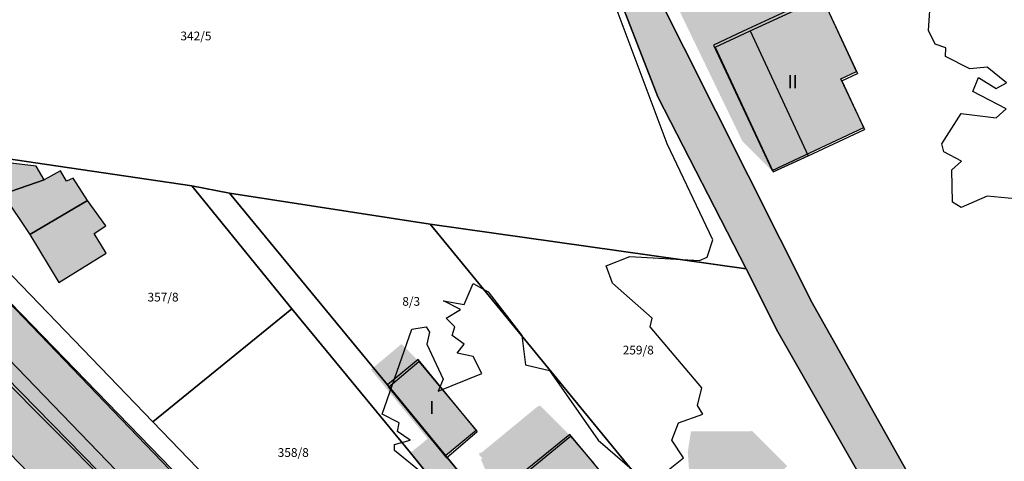
# Model space of a CAD drawing. Units: millimetres. Extents: x 238 to 3518, y -74 to 2735.
# Drawn here: x 1506 to 1618, y 1595 to 1645 of the extents above; entities that cross this region are included whole.
import ezdxf
from ezdxf.enums import TextEntityAlignment as Align

# ---------------------------------------------------------------- set-up
doc = ezdxf.new("R2010")
doc.units = ezdxf.units.MM
for name, color, linetype in [('LP_Flurstueck_bez', 7, 'Continuous'), ('LP_Flurstuecke', 8, 'Continuous'), ('LP_Gebaeude_Dachaufsicht', 9, 'Continuous'), ('LP_Gebaeude_Dachschatten', 253, 'Continuous'), ('LP_Gebaeude_F', 254, 'Continuous'), ('LP_Gebaeude_Geschosszahl', 7, 'Continuous'), ('LP_Gebaeude_Schatten', 7, 'Continuous'), ('LP_Gebaeude_U', 7, 'Continuous'), ('LP_Topographie_Hoehenlinien', 8, 'Continuous'), ('LP_Verkehr_Gewaesser', 150, 'Continuous'), ('LP_Verkehr_Strassen', 9, 'Continuous'), ('LP_Verkehr_Wege_Plaetze', 252, 'Continuous')]:
    doc.layers.add(name, color=color, linetype=linetype)
doc.styles.get("Standard").update_dxf_attribs({"font": 'arial.ttf'})

msp = doc.modelspace()

# ---------------------------------------------------------------- hatches: boundary and pattern name
at = {"layer": 'LP_Gebaeude_Dachschatten'}
for points in [[(1591.95, 1627.98), (1595.98, 1629.85), (1589.33, 1644.15), (1588.67, 1643.85), (1585.3, 1642.28)], [(1571.38, 1594.54), (1568.73, 1597.69), (1562.03, 1592.22), (1562.3, 1591.81), (1562.35, 1591.85), (1564.73, 1589.05)]]:
    msp.add_hatch(color=253, dxfattribs=at).paths.add_polyline_path(points)
at = {"layer": 'LP_Gebaeude_F'}
for points in [[(1585.13, 1642.54), (1591.84, 1628.16), (1602.36, 1633.07), (1599.74, 1638.68), (1601.54, 1639.52), (1597.46, 1648.29), (1588.51, 1644.12)], [(1501.62, 1629.35), (1503.61, 1625.42), (1508.35, 1627.08), (1507.45, 1628.64)], [(1503.61, 1625.42), (1506.7, 1620.83), (1513.31, 1624.72), (1511.67, 1627.29), (1510.91, 1626.91), (1510.23, 1628.13), (1508.35, 1627.08)], [(1506.7, 1620.83), (1510.05, 1615.31), (1515.48, 1618.67), (1514.07, 1620.94), (1515.44, 1621.79), (1513.31, 1624.72)], [(1547.72, 1603.57), (1552.62, 1597.62), (1554.39, 1595.48), (1557.91, 1598.38), (1551.24, 1606.47)], [(1561.86, 1591.72), (1562.52, 1590.15), (1564.37, 1588.84), (1564.79, 1589.1), (1567.34, 1586.05), (1573.91, 1591.54), (1568.63, 1597.86), (1561.93, 1592.42), (1562.2, 1592.01)]]:
    msp.add_hatch(color=254, dxfattribs=at).paths.add_polyline_path(points)
at = {"layer": 'LP_Gebaeude_Schatten'}
for points in [[(1581.3, 1646.28), (1584.17, 1648.35), (1584.33, 1649.15), (1595.08, 1650.49), (1597.58, 1647.99), (1589.33, 1644.15), (1588.67, 1643.85), (1585.3, 1642.28), (1591.95, 1627.98), (1588.45, 1631.48), (1581.3, 1646.28)], [(1550.72, 1599.36), (1545.83, 1605.31), (1549.33, 1608.25), (1551.33, 1606.25), (1547.83, 1603.31), (1552.72, 1597.36), (1554.5, 1595.2), (1552.5, 1597.2), (1550.72, 1599.36)], [(1558.46, 1595.75), (1564.88, 1601.04), (1565.23, 1601.19), (1568.73, 1597.69), (1562.03, 1592.22), (1562.3, 1591.81), (1561.96, 1591.52), (1562.61, 1589.94), (1559.11, 1593.44), (1558.46, 1595.02), (1558.62, 1595.15), (1558.23, 1595.55), (1558.32, 1595.79), (1558.3, 1595.81), (1558.35, 1595.85), (1558.44, 1595.76), (1558.46, 1595.75)], [(1589.58, 1598.26), (1593.58, 1594.26), (1590.04, 1590.74), (1588.67, 1589.37), (1586.5, 1587.22), (1588.45, 1585.25), (1597.1, 1576.57), (1594.72, 1574.16), (1596.24, 1572.6), (1599.41, 1569.36), (1602.59, 1566.12), (1597.59, 1571.12), (1590.91, 1577.86), (1590.74, 1578.1), (1589.22, 1579.66), (1591.6, 1582.07), (1593.1, 1580.57), (1584.45, 1589.25), (1582.5, 1591.22), (1582.17, 1595.87), (1582.54, 1598.24), (1589.58, 1598.26)]]:
    msp.add_hatch(color=7, dxfattribs=at).paths.add_polyline_path(points)
at = {"layer": 'LP_Verkehr_Gewaesser'}
msp.add_hatch(color=150, dxfattribs=at).paths.add_polyline_path([(1428.57, 1702.45), (1430.47, 1698.64), (1431.22, 1686.83), (1433.13, 1678.59), (1436.61, 1673.25), (1564.12, 1543.02), (1572.6, 1535.85), (1576.1, 1539.16), (1485.96, 1632.06), (1444.47, 1674.6), (1443.35, 1675.75), (1439.85, 1685.11), (1440.78, 1696.27), (1439.99, 1704.73), (1439.18, 1707.91), (1437.48, 1710.58), (1432.91, 1711.87)])
at = {"layer": 'LP_Verkehr_Strassen'}
msp.add_hatch(color=9, dxfattribs=at).paths.add_polyline_path([(1421.38, 1679.25), (1429.74, 1672.13), (1438.4, 1663.33), (1457.34, 1644.1), (1460.39, 1641), (1460.55, 1640.86), (1471.92, 1629.14), (1483.3, 1617.42), (1485.64, 1615.01), (1494.68, 1605.69), (1502.23, 1597.91), (1509.8, 1590.12), (1518.58, 1581.07), (1531.39, 1567.92), (1533.56, 1565.69), (1535.13, 1564.08), (1547.09, 1551.79), (1559.34, 1539.23), (1560.13, 1538.91), (1562.44, 1538.28), (1572.6, 1535.85), (1564.12, 1543.02), (1436.61, 1673.25), (1433.13, 1678.59), (1424.8, 1686.47)])
at = {"layer": 'LP_Verkehr_Wege_Plaetze'}
for points in [[(1530.94, 1750.32), (1576.92, 1744), (1588.83, 1742.36), (1584.8, 1718.2), (1584.43, 1715.99), (1581.59, 1698.96), (1579.83, 1688.42), (1576.04, 1665.7), (1574.43, 1656.04), (1573.46, 1650.21), (1578.72, 1636.61), (1588.85, 1616.86), (1592.51, 1609.64), (1612.38, 1574.85), (1615.82, 1578.48), (1596.43, 1612.99), (1578.05, 1649.59), (1578.93, 1654.85), (1588.78, 1713.77), (1589.09, 1715.37), (1591.44, 1729.39), (1594.3, 1746.32), (1589.03, 1747.05), (1564.75, 1750.39), (1540.5, 1753.74), (1531.58, 1754.97)], [(1550.35, 1595.76), (1552.58, 1593.03), (1568.51, 1573.56), (1587.68, 1550.29), (1589.91, 1552.97), (1586.08, 1557.23), (1566.01, 1581.37), (1554.39, 1595.48), (1552.62, 1597.62)]]:
    msp.add_hatch(color=252, dxfattribs=at).paths.add_polyline_path(points)

# ---------------------------------------------------------------- linework, layer by layer
at = {"layer": 'LP_Flurstuecke', "color": 8}
for points in [[(1578.05, 1649.59), (1596.43, 1612.99), (1615.82, 1578.48), (1672.36, 1633.61), (1673.67, 1642.1), (1631.41, 1648.39), (1637.07, 1690.8), (1679.43, 1684.52), (1680.97, 1695.87), (1681.64, 1700.85), (1683.68, 1715.84), (1686.1, 1733.67), (1661.83, 1737.01), (1637.56, 1740.36), (1613.3, 1743.7), (1594.3, 1746.32), (1591.44, 1729.39), (1589.09, 1715.37), (1588.78, 1713.77), (1578.93, 1654.85)], [(1429.74, 1672.13), (1438.4, 1663.33), (1457.34, 1644.1), (1460.39, 1641), (1460.55, 1640.86), (1471.92, 1629.14), (1483.3, 1617.42), (1485.64, 1615.01), (1494.68, 1605.69), (1502.23, 1597.91), (1509.8, 1590.12), (1518.58, 1581.07), (1531.39, 1567.92), (1533.56, 1565.69), (1535.13, 1564.08), (1547.09, 1551.79), (1559.34, 1539.23), (1560.13, 1538.91), (1562.44, 1538.28), (1572.6, 1535.85), (1564.12, 1543.02), (1436.61, 1673.25), (1433.13, 1678.59)], [(1433.13, 1678.59), (1436.61, 1673.25), (1564.12, 1543.02), (1572.6, 1535.85), (1576.1, 1539.16), (1485.96, 1632.06), (1444.47, 1674.6), (1443.35, 1675.75)], [(1448.7, 1674.09), (1489.64, 1631.64), (1525.3, 1626.39), (1529.59, 1625.57), (1552.62, 1621.98), (1588.85, 1616.86), (1578.72, 1636.61), (1573.46, 1650.21), (1574.43, 1656.04)], [(1485.96, 1632.06), (1576.1, 1539.16), (1577.59, 1540.8), (1555.75, 1563.24), (1538.16, 1581.31), (1520.8, 1599.34), (1489.64, 1631.64)], [(1489.64, 1631.64), (1520.8, 1599.34), (1536.77, 1612.29), (1525.3, 1626.39)], [(1525.3, 1626.39), (1536.77, 1612.29), (1550.35, 1595.76), (1552.58, 1593.03), (1568.51, 1573.56), (1587.68, 1550.29), (1589.91, 1552.97), (1586.08, 1557.23), (1566.01, 1581.37), (1554.39, 1595.48), (1552.62, 1597.62), (1547.72, 1603.57), (1529.59, 1625.57)], [(1529.59, 1625.57), (1547.72, 1603.57), (1552.62, 1597.62), (1554.39, 1595.48), (1566.01, 1581.37), (1577.95, 1591.16), (1552.62, 1621.98)], [(1552.62, 1621.98), (1577.95, 1591.16), (1600.3, 1563.96), (1600.71, 1563.48), (1612.38, 1574.85), (1592.51, 1609.64), (1588.85, 1616.86)], [(1520.8, 1599.34), (1538.16, 1581.31), (1552.58, 1593.03), (1550.35, 1595.76), (1536.77, 1612.29)]]:
    msp.add_lwpolyline(points, close=True, dxfattribs=at)
msp.add_lwpolyline([(1588.83, 1742.36), (1584.8, 1718.2), (1584.43, 1715.99), (1581.59, 1698.96), (1579.83, 1688.42), (1576.04, 1665.7), (1574.43, 1656.04), (1573.46, 1650.21), (1578.72, 1636.61), (1588.85, 1616.86), (1592.51, 1609.64), (1612.38, 1574.85), (1615.82, 1578.48), (1596.43, 1612.99), (1578.05, 1649.59), (1578.93, 1654.85), (1588.78, 1713.77), (1589.09, 1715.37), (1591.44, 1729.39)], dxfattribs=at)
at = {"layer": 'LP_Gebaeude_Dachaufsicht', "color": 9}
for p, q in [((1589.33, 1644.15, 76.36), (1597.58, 1647.99, 73.27)), ((1597.58, 1647.99, 73.27), (1601.64, 1639.28, 73.27)), ((1585.3, 1642.28, 74.77), (1588.67, 1643.85, 76.1)), ((1588.67, 1643.85, 76.1), (1589.33, 1644.15, 76.36)), ((1589.33, 1644.15, 76.36), (1595.98, 1629.85, 76.36)), ((1585.3, 1642.28, 74.77), (1591.95, 1627.98, 74.77)), ((1599.84, 1638.45, 73.94), (1601.64, 1639.28, 73.27)), ((1599.84, 1638.45, 73.94), (1602.44, 1632.85, 73.94)), ((1595.98, 1629.85, 76.36), (1602.44, 1632.85, 73.94)), ((1591.95, 1627.98, 74.77), (1595.98, 1629.85, 76.36)), ((1547.83, 1603.31, 72.11), (1551.33, 1606.25, 72.11)), ((1551.33, 1606.25, 72.11), (1558.01, 1598.22, 72.11)), ((1547.83, 1603.31, 72.11), (1552.72, 1597.36, 72.11)), ((1554.5, 1595.2, 72.11), (1558.01, 1598.22, 72.11)), ((1552.72, 1597.36, 72.11), (1554.5, 1595.2, 72.11)), ((1562.03, 1592.22, 74.29), (1568.73, 1597.69, 74.29)), ((1568.73, 1597.69, 74.29), (1571.38, 1594.54, 78.15))]:
    msp.add_line(p, q, dxfattribs=at)
at = {"layer": 'LP_Gebaeude_U', "color": 7}
for points in [[(1585.13, 1642.54), (1591.84, 1628.16), (1602.36, 1633.07), (1599.74, 1638.68), (1601.54, 1639.52), (1597.46, 1648.29), (1588.51, 1644.12)], [(1501.62, 1629.35), (1503.61, 1625.42), (1508.35, 1627.08), (1507.45, 1628.64)], [(1503.61, 1625.42), (1506.7, 1620.83), (1513.31, 1624.72), (1511.67, 1627.29), (1510.91, 1626.91), (1510.23, 1628.13), (1508.35, 1627.08)], [(1506.7, 1620.83), (1510.05, 1615.31), (1515.48, 1618.67), (1514.07, 1620.94), (1515.44, 1621.79), (1513.31, 1624.72)], [(1547.72, 1603.57), (1552.62, 1597.62), (1554.39, 1595.48), (1557.91, 1598.38), (1551.24, 1606.47)], [(1561.86, 1591.72), (1562.52, 1590.15), (1564.37, 1588.84), (1564.79, 1589.1), (1567.34, 1586.05), (1573.91, 1591.54), (1568.63, 1597.86), (1561.93, 1592.42), (1562.2, 1592.01)]]:
    msp.add_lwpolyline(points, close=True, dxfattribs=at)
at = {"layer": 'LP_Topographie_Hoehenlinien', "color": 8}
for points in [[(1574.54, 1539.15), (1574.29, 1540.22), (1569.54, 1543.8), (1553.54, 1561.81), (1441.66, 1678.22), (1440.09, 1681.22), (1438.55, 1688.66), (1436.71, 1706.22), (1433.55, 1709.73), (1430.56, 1710.81), (1429.8, 1710.22), (1428.28, 1704.22), (1431.55, 1700.37), (1433.63, 1684.22), (1438.04, 1675.22), (1523.88, 1586.22), (1544.57, 1565.22), (1548.8, 1562.22), (1549.74, 1560.22), (1555.95, 1553.22), (1562.62, 1547.22), (1564.5, 1543.22), (1570.23, 1539.22), (1574.54, 1539.15)], [(1579.18, 1593.22), (1581.69, 1595.22), (1580.33, 1597.22), (1581.1, 1599.22), (1583.89, 1600.22), (1583.29, 1601.22), (1583.79, 1603.22), (1577.87, 1610.22), (1578.07, 1611.22), (1573.54, 1615.25), (1572.81, 1617.22), (1575.54, 1618.29), (1583.53, 1617.83), (1584.39, 1618.22), (1585.05, 1620.22), (1579.81, 1631.22), (1572.68, 1650.22)], [(1620.53, 1624.83), (1616.53, 1625.19), (1613.53, 1623.91), (1612.53, 1624.51), (1612.46, 1628.22), (1613.56, 1629.22), (1611.53, 1630.31), (1611.32, 1631.22), (1613.53, 1634.7), (1617.53, 1634.18), (1618.68, 1635.22), (1614.87, 1637.22), (1615.53, 1638.83), (1617.53, 1637.55), (1618.71, 1638.22), (1616.53, 1639.99), (1614.53, 1639.82), (1611.73, 1641.22), (1611.78, 1642.22), (1610.53, 1642.65), (1609.8, 1644.22), (1610.06, 1648.22)], [(1552.01, 1593.22), (1548.54, 1596.04), (1548.54, 1596.73), (1550.32, 1597.22), (1548.89, 1598.22), (1549.05, 1599.22), (1547.1, 1600.22), (1550.54, 1609.97), (1552.18, 1610.22), (1552.54, 1609.61), (1552.25, 1608.22), (1554.1, 1604.22), (1553.54, 1602.86), (1558.54, 1604.87), (1557.54, 1606.84), (1555.73, 1607.22), (1556.51, 1608.22), (1555.16, 1609.22), (1555.45, 1610.22), (1554.47, 1611.22), (1556.09, 1612.22), (1554.14, 1613.22), (1556.54, 1612.79), (1557.54, 1615.21), (1559.29, 1614.22), (1563.12, 1609.22), (1563.54, 1605.86), (1566.32, 1605.22), (1571.88, 1597.22), (1578.87, 1591.22)], [(1496.55, 1611.39), (1528.56, 1579.22)]]:
    msp.add_lwpolyline(points, dxfattribs=at)

# ---------------------------------------------------------------- texts
at = {"layer": 'LP_Flurstueck_bez', "color": 7}
for s, p in [('342/5', (1525.76, 1643.58)), ('357/8', (1521.99, 1613.63)), ('8/3', (1550.45, 1613.14)), ('259/8', (1576.49, 1607.56)), ('358/8', (1536.92, 1595.81))]:
    msp.add_text(s, height=1, dxfattribs=at).set_placement(p, align=Align.MIDDLE_CENTER)
at = {"layer": 'LP_Gebaeude_Geschosszahl', "color": 7}
for s, p in [('II', (1594.2, 1638.34)), ('I', (1552.81, 1600.98))]:
    msp.add_text(s, height=1.5, dxfattribs=at).set_placement(p, align=Align.MIDDLE_CENTER)

doc.saveas('drawing.dxf')
